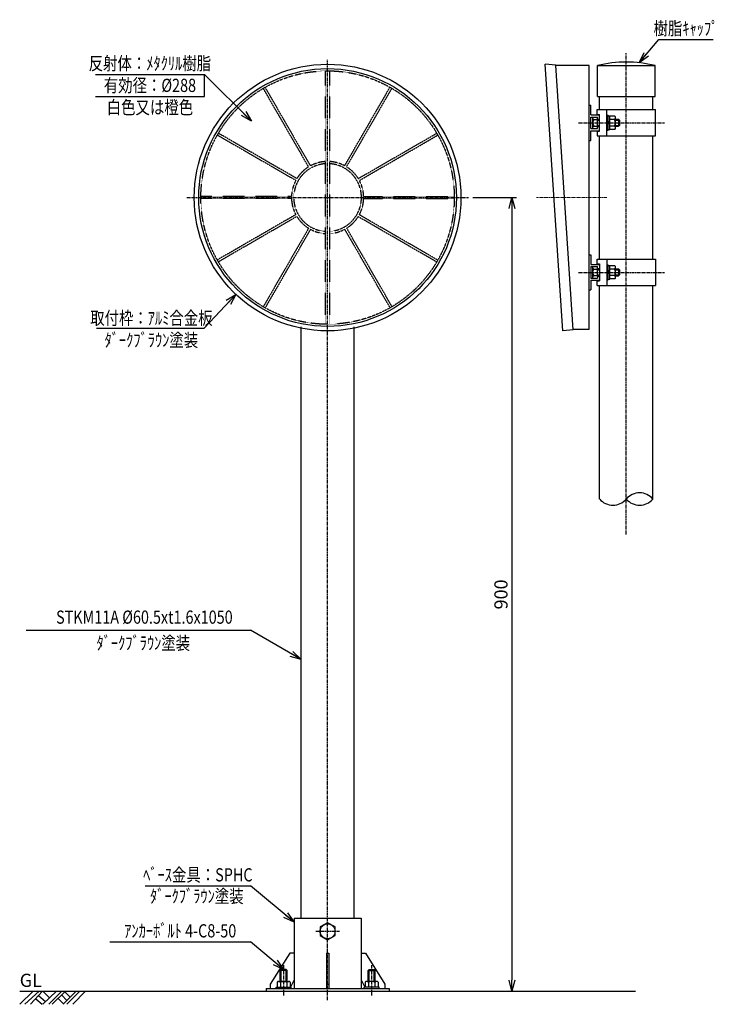
# Model space of a CAD drawing. Extents: x 1327 to 2117, y -35 to 1084.
import ezdxf
from ezdxf.enums import TextEntityAlignment as Align

# ---------------------------------------------------------------- set-up
doc = ezdxf.new("R2010")
doc.units = 0
doc.header["$MEASUREMENT"] = 0
doc.linetypes.add('CENTER', pattern=[2, 1.25, -0.25, 0.25, -0.25])
doc.linetypes.add('HIDDEN', pattern=[0.375, 0.25, -0.125])
doc.layers.get('0').update_dxf_attribs({"linetype": 'CONTINUOUS'})
doc.layers.get('DEFPOINTS').update_dxf_attribs({"linetype": 'CONTINUOUS'})
for name, color, linetype in [('NSLAY001', 7, 'CONTINUOUS'), ('NSLAY002', 1, 'CENTER'), ('NSLAY003', 4, 'HIDDEN')]:
    doc.layers.add(name, color=color, linetype=linetype)
doc.styles.add('DIM', font='romans.shx', dxfattribs={"width": 0.8, "bigfont": 'extfont.shx'})
doc.styles.get("Standard").update_dxf_attribs({"font": 'romans.shx', "bigfont": 'extfont.shx'})
doc.dimstyles.new('DIM-5', dxfattribs={"dimscale": 5, "dimtxt": 3, "dimasz": 2.5, "dimexe": 1, "dimexo": 1, "dimgap": 1, "dimtad": 1, "dimdec": 1, "dimdsep": 46, "dimtxsty": 'DIM', "dimblk": 'OPEN30', "dimcen": 0, "dimclrd": 3, "dimclre": 3, "dimclrt": 6, "dimaunit": 1, "dimadec": 0, "dimazin": 0, "dimtfac": 1, "dimtdec": 1, "dimtmove": 2, "dimatfit": 3, "dimldrblk": 'OPEN30', "dimfxl": 1, "dimtolj": 1, "dimtzin": 0, "dimarcsym": 0})

# ---------------------------------------------------------------- blocks, each defined once
blk = doc.blocks.new('_Open30')
at = {"color": 0, "lineweight": -2}
for p, q in [((-1, 0.268), (0, 0)), ((0, 0), (-1, -0.268)), ((0, 0), (-1, 0))]:
    blk.add_line(p, q, dxfattribs=at)
blk = doc.blocks.new('*D8')
at = {"layer": 'DEFPOINTS', "color": 0, "transparency": 16777216}
for p in [(1837.1, 881.8), (1852.5, -20.2), (1886.6, -20.2)]:
    blk.add_point(p, dxfattribs=at)
at = {"layer": 'NSLAY001', "color": 3, "lineweight": -2, "transparency": 16777216}
for p, q in [((1842.1, 881.8), (1891.6, 881.8)), ((1886.6, 869.3), (1886.6, -7.7)), ((1857.5, -20.2), (1891.6, -20.2))]:
    blk.add_line(p, q, dxfattribs=at)
at = {"layer": 'NSLAY001', "color": 3, "lineweight": -2, "transparency": 16777216, "xscale": 12.5, "yscale": 12.5, "zscale": 12.5}
for p, rotation in [((1886.6, 881.8), 90), ((1886.6, -20.2), 270)]:
    blk.add_blockref('_Open30', p, dxfattribs=dict(at, rotation=rotation))
at = {"layer": 'NSLAY001', "color": 6, "transparency": 16777216, "insert": (1874.1, 430.8), "char_height": 15, "attachment_point": 5, "rotation": 90, "style": 'DIM'}
blk.add_mtext('\\A1;900', dxfattribs=at)

msp = doc.modelspace()

# ---------------------------------------------------------------- linework, layer by layer
at = {"layer": 'NSLAY001', "color": 3}
for p, q in [((2053.47, 1061.55), (2115.14, 1061.55)), ((1413.12, 1021.84), (1537.12, 1021.84)), ((1537.12, 996.84), (1537.12, 1021.84)), ((1413.12, 996.84), (1537.12, 996.84)), ((1414.42, 733.51), (1536.63, 733.51)), ((1334.39, 390.01), (1589.62, 390.01)), ((1469.62, 99.66), (1589.62, 99.66)), ((1429.62, 36.02), (1589.62, 36.02))]:
    msp.add_line(p, q, dxfattribs=at)
at = {"layer": 'NSLAY001'}
for p, q in [((1936.25, 1032.34), (1924.25, 1033.34)), ((1944.45, 730.36), (1924.25, 1033.34)), ((1974.25, 1031.84), (1936.25, 1031.84)), ((1956.29, 731.34), (1936.25, 1031.84)), ((1974.25, 731.84), (1974.25, 1031.84)), ((1983.75, 996.84), (1983.75, 1031.84)), ((1983.75, 1031.84), (2049.25, 1031.84)), ((2049.25, 996.84), (2049.25, 1031.84)), ((1983.75, 996.84), (2049.25, 996.84)), ((1986.25, 981.84), (1986.25, 996.84)), ((2046.75, 981.84), (2046.75, 996.84)), ((1974.25, 986.84), (1976.25, 986.84)), ((1976.25, 975.84), (1976.25, 986.84)), ((1976.25, 975.84), (1986.25, 975.84)), ((1983.25, 976.34), (1983.25, 981.84)), ((1983.25, 981.84), (2049.75, 981.84)), ((1983.25, 976.34), (1986.25, 976.34)), ((1986.25, 962.59), (1986.25, 976.34)), ((1994.25, 951.84), (1994.25, 981.84)), ((1994.25, 975.34), (1995.85, 975.34)), ((1995.85, 958.34), (1995.85, 975.34)), ((1995.85, 974.54), (1997.85, 974.54)), ((1997.85, 959.14), (1997.85, 974.54)), ((2003.35, 974.36), (1997.85, 974.36)), ((2049.75, 951.84), (2049.75, 981.84)), ((1976.25, 960.34), (1976.25, 973.34)), ((1976.25, 973.34), (1983.75, 973.34)), ((1978.25, 972.6), (1978.25, 961.08)), ((1979.5, 970.58), (1983.75, 970.58)), ((1979.52, 963.08), (1983.75, 963.08)), ((1983.75, 962.59), (1983.75, 973.34)), ((1983.75, 971.09), (1986.25, 971.09)), ((1983.75, 970.84), (1986.25, 970.84)), ((1983.75, 969.84), (1986.25, 969.84)), ((1983.75, 963.84), (1986.25, 963.84)), ((1983.75, 962.84), (1986.25, 962.84)), ((1983.75, 960.34), (1983.75, 962.59)), ((1983.75, 962.59), (1986.25, 962.59)), ((1986.25, 957.34), (1986.25, 962.59)), ((1995.85, 968.75), (1997.85, 966.84)), ((1995.85, 966.84), (1997.85, 964.94)), ((2003.09, 970.61), (1997.85, 970.61)), ((2003.11, 963.1), (1997.85, 963.1)), ((2004.36, 961.08), (2004.36, 972.6)), ((2004.36, 970.84), (2007.75, 970.84)), ((2004.36, 969.84), (2008.75, 969.84)), ((2004.36, 963.84), (2008.75, 963.84)), ((2004.36, 962.84), (2007.75, 962.84)), ((2007.75, 970.84), (2008.75, 969.84)), ((2007.75, 970.84), (2007.75, 962.84)), ((2008.75, 963.84), (2007.75, 962.84)), ((2008.75, 969.84), (2008.75, 963.84)), ((1976.25, 960.34), (1983.75, 960.34)), ((1976.25, 946.84), (1976.25, 957.84)), ((1976.25, 957.84), (1986.25, 957.84)), ((1983.25, 957.34), (1983.25, 951.84)), ((1983.25, 957.34), (1986.25, 957.34)), ((1983.25, 951.84), (2049.75, 951.84)), ((1986.25, 811.84), (1986.25, 951.84)), ((1994.25, 958.34), (1995.85, 958.34)), ((1995.85, 959.14), (1997.85, 959.14)), ((2003.39, 959.36), (1997.85, 959.36)), ((2046.75, 811.84), (2046.75, 951.84)), ((1974.25, 946.84), (1976.25, 946.84)), ((1974.25, 816.84), (1976.25, 816.84)), ((1976.25, 816.84), (1976.25, 805.84)), ((1976.25, 805.84), (1986.25, 805.84)), ((1983.25, 806.34), (1983.25, 811.84)), ((1983.25, 811.84), (2049.75, 811.84)), ((1983.25, 806.34), (1986.25, 806.34)), ((1986.25, 806.34), (1986.25, 792.59)), ((1994.25, 811.84), (1994.25, 781.84)), ((2049.75, 811.84), (2049.75, 781.84)), ((1976.25, 803.34), (1976.25, 790.34)), ((1976.25, 803.34), (1983.75, 803.34)), ((1978.25, 802.6), (1978.25, 791.08)), ((1979.5, 800.58), (1983.75, 800.58)), ((1983.75, 792.59), (1983.75, 803.34)), ((1983.75, 801.09), (1986.25, 801.09)), ((1983.75, 800.84), (1986.25, 800.84)), ((1983.75, 799.84), (1986.25, 799.84)), ((1994.25, 805.34), (1995.85, 805.34)), ((1995.85, 788.34), (1995.85, 805.34)), ((1995.85, 804.54), (1997.85, 804.54)), ((1995.85, 798.75), (1997.85, 796.84)), ((1995.85, 796.84), (1997.85, 794.94)), ((1997.85, 789.14), (1997.85, 804.54)), ((2003.35, 804.36), (1997.85, 804.36)), ((2003.09, 800.61), (1997.85, 800.61)), ((2004.36, 791.08), (2004.36, 802.6)), ((2004.36, 800.84), (2007.75, 800.84)), ((2004.36, 799.84), (2008.75, 799.84)), ((2007.75, 800.84), (2007.75, 792.84)), ((2007.75, 800.84), (2008.75, 799.84)), ((2008.75, 799.84), (2008.75, 793.84)), ((1976.25, 790.34), (1983.75, 790.34)), ((1976.25, 787.84), (1976.25, 776.84)), ((1976.25, 787.84), (1986.25, 787.84)), ((1979.52, 793.08), (1983.75, 793.08)), ((1983.25, 781.84), (1983.25, 787.34)), ((1983.25, 787.34), (1986.25, 787.34)), ((1983.75, 793.84), (1986.25, 793.84)), ((1983.75, 792.84), (1986.25, 792.84)), ((1983.75, 792.59), (1983.75, 790.34)), ((1983.75, 792.59), (1986.25, 792.59)), ((1986.25, 792.59), (1986.25, 787.34)), ((1994.25, 788.34), (1995.85, 788.34)), ((1995.85, 789.14), (1997.85, 789.14)), ((2003.11, 793.1), (1997.85, 793.1)), ((2003.39, 789.36), (1997.85, 789.36)), ((2004.36, 793.84), (2008.75, 793.84)), ((2004.36, 792.84), (2007.75, 792.84)), ((2008.75, 793.84), (2007.75, 792.84)), ((1974.25, 776.84), (1976.25, 776.84)), ((1983.25, 781.84), (2049.75, 781.84)), ((1986.25, 539.22), (1986.25, 781.84)), ((2046.75, 539.22), (2046.75, 781.84)), ((1646.87, 62.95), (1646.87, 734.93)), ((1707.37, 62.95), (1707.37, 734.93)), ((1956.29, 731.34), (1944.29, 730.34)), ((1974.25, 731.84), (1956.25, 731.84)), ((1638.97, 62.95), (1638.97, -17.05)), ((1638.97, 62.95), (1715.27, 62.95)), ((1677.12, 57.75), (1668.62, 52.86)), ((1685.62, 52.86), (1677.12, 57.75)), ((1715.27, 62.95), (1715.27, -17.05)), ((1668.62, 52.86), (1668.62, 43.05)), ((1685.62, 43.05), (1685.62, 52.86)), ((1668.62, 43.05), (1677.12, 38.15)), ((1677.12, 38.15), (1685.62, 43.05)), ((1633.97, 22.95), (1611.97, -12.05)), ((1638.97, 22.95), (1633.97, 22.95)), ((1675.97, 22.95), (1675.97, -17.05)), ((1675.97, 22.95), (1678.27, 22.95)), ((1678.27, 22.95), (1678.27, -17.05)), ((1715.27, 22.95), (1720.27, 22.95)), ((1720.27, 22.95), (1742.27, -12.05)), ((1624.12, 4.55), (1623.12, 3.55)), ((1631.12, 3.55), (1623.12, 3.55)), ((1623.12, -8.94), (1623.12, 3.55)), ((1630.12, 4.55), (1624.12, 4.55)), ((1624.12, -8.94), (1624.12, 4.55)), ((1631.12, 3.55), (1630.12, 4.55)), ((1630.12, -8.94), (1630.12, 4.55)), ((1631.12, -8.94), (1631.12, 3.55)), ((1723.12, 3.55), (1724.12, 4.55)), ((1723.12, 3.55), (1731.12, 3.55)), ((1723.12, -8.94), (1723.12, 3.55)), ((1724.12, 4.55), (1730.12, 4.55)), ((1724.12, -8.94), (1724.12, 4.55)), ((1730.12, 4.55), (1731.12, 3.55)), ((1730.12, -8.94), (1730.12, 4.55)), ((1731.12, -8.94), (1731.12, 3.55)), ((1619.63, -9.91), (1619.63, -15.45)), ((1621.36, -8.94), (1632.88, -8.94)), ((1623.38, -10.19), (1623.38, -15.45)), ((1630.89, -10.21), (1630.89, -15.45)), ((1634.63, -9.95), (1634.63, -15.45)), ((1638.97, -7.05), (1634.77, -15.45)), ((1715.27, -7.05), (1719.47, -15.45)), ((1719.61, -9.95), (1719.61, -15.45)), ((1732.88, -8.94), (1721.36, -8.94)), ((1723.36, -10.21), (1723.36, -15.45)), ((1730.86, -10.19), (1730.86, -15.45)), ((1734.61, -9.91), (1734.61, -15.45)), ((1607.12, -17.05), (1607.12, -20.25)), ((1607.12, -17.05), (1747.12, -17.05)), ((1607.12, -20.25), (1747.12, -20.25)), ((1611.97, -12.05), (1611.97, -17.05)), ((1618.62, -15.45), (1635.62, -15.45)), ((1618.62, -17.05), (1618.62, -15.45)), ((1635.62, -17.05), (1635.62, -15.45)), ((1675.97, -12.05), (1678.27, -12.05)), ((1718.62, -17.05), (1718.62, -15.45)), ((1735.62, -15.45), (1718.62, -15.45)), ((1735.62, -17.05), (1735.62, -15.45)), ((1742.27, -12.05), (1742.27, -17.05)), ((1747.12, -17.05), (1747.12, -20.25))]:
    msp.add_line(p, q, dxfattribs=at)
at = {"layer": 'NSLAY001', "color": 2}
for p, q in [((1327.12, -35), (1342.37, -20.25)), ((1327.12, -20.25), (1447.12, -20.25)), ((1333.12, -35), (1349.12, -20.25)), ((1339.37, -35), (1352.87, -20.25)), ((1353.37, -20.25), (1360.87, -27.5)), ((1353.37, -35), (1369.12, -20.25)), ((1360.12, -35), (1374.87, -20.25)), ((1364.12, -35), (1379.12, -20.25)), ((1376.37, -35), (1391.12, -20.25)), ((1378.37, -20.75), (1384.37, -26.75)), ((1380.87, -35), (1395.37, -20.25)), ((1387.37, -35), (1401.87, -20.25)), ((1447.12, -20.25), (1907.12, -20.25)), ((1907.12, -20.25), (2027.12, -20.25)), ((1345.37, -28.75), (1352.62, -35)), ((1348.62, -25), (1356.62, -31.75)), ((1370.87, -28.25), (1376.87, -34.5)), ((1374.87, -24.5), (1380.62, -30.75))]:
    msp.add_line(p, q, dxfattribs=at)
at = {"layer": 'NSLAY001'}
for centre, radius in [((1677.03, 881.84), 151.5), ((1677.03, 881.84), 146.5), ((1677.12, 47.95), 8.5)]:
    msp.add_circle(centre, radius, dxfattribs=at)
for centre, radius, start, end in [((2016.5, 899.77), 136.07, 76.0731, 103.9269), ((2002.24, 972.55), 2.12, 293.8297, 58.2252), ((1980.4, 972.54), 2.15, 157.9591, 245.1946), ((1984.49, 966.84), 6.23, 143.1272, 217.1413), ((1980.37, 961.14), 2.12, 113.8297, 201.9408), ((1998.12, 966.84), 6.23, 323.1272, 37.1413), ((2002.21, 961.15), 2.15, 303.3959, 65.1946), ((1980.4, 802.54), 2.15, 157.9591, 245.1946), ((1984.49, 796.84), 6.23, 143.1272, 217.1413), ((2002.24, 802.55), 2.12, 293.8297, 58.2252), ((1998.12, 796.84), 6.23, 323.1272, 37.1413), ((1980.37, 791.14), 2.12, 113.8297, 201.9408), ((2002.21, 791.15), 2.15, 303.3959, 65.1946), ((1621.43, -11.09), 2.15, 24.8054, 146.6041), ((1627.12, -15.18), 6.24, 52.8587, 126.8728), ((1632.83, -11.07), 2.12, 31.7748, 156.1703), ((1721.42, -11.07), 2.12, 23.8297, 148.2252), ((1727.12, -15.18), 6.24, 53.1272, 127.1413), ((1732.82, -11.09), 2.15, 33.3959, 155.1946)]:
    msp.add_arc(centre, radius, start, end, dxfattribs=at)
at = {"layer": 'NSLAY001', "color": 2}
for centre, start, end in [((2001.38, 552.06), 220.32966, 319.67034), ((2031.63, 526.38), 40.32966, 139.67034), ((2031.63, 552.06), 220.32966, 319.67034)]:
    msp.add_arc(centre, 19.84, start, end, dxfattribs=at)
at = {"layer": 'NSLAY002', "ltscale": 3}
for p, q in [((2016.5, 498.93), (2016.5, 1045.84)), ((1677.12, -30.25), (1677.12, 1038.29)), ((1962.25, 966.84), (2059.75, 966.84)), ((1517.12, 881.84), (1837.12, 881.84)), ((1962.25, 796.84), (2059.75, 796.84)), ((1663.62, 47.95), (1690.62, 47.95)), ((1627.12, 9.55), (1627.12, -25.25)), ((1727.12, 9.55), (1727.12, -25.25))]:
    msp.add_line(p, q, dxfattribs=at)
at = {"layer": 'NSLAY002', "lineweight": 18, "ltscale": 3}
msp.add_line((1994.25, 881.84), (1914.31, 881.84), dxfattribs=at)
at = {"layer": 'NSLAY003'}
for p, q in [((1674.53, 737.87), (1674.53, 1025.82)), ((1679.53, 737.87), (1679.53, 1025.82)), ((1657.62, 917.96), (1606.11, 1007.17)), ((1696.44, 917.96), (1747.94, 1007.17)), ((1655.46, 916.71), (1603.95, 1005.92)), ((1698.6, 916.71), (1750.11, 1005.92)), ((1640.91, 901.25), (1551.7, 952.76)), ((1642.16, 903.42), (1552.95, 954.92)), ((1711.89, 903.42), (1801.11, 954.92)), ((1713.14, 901.25), (1802.36, 952.76)), ((1636.05, 883.09), (1533.03, 883.09)), ((1636.05, 880.59), (1533.03, 880.59)), ((1718.01, 883.09), (1821.02, 883.09)), ((1718.01, 880.59), (1821.02, 880.59)), ((1640.91, 862.44), (1551.7, 810.93)), ((1713.14, 862.44), (1802.36, 810.93)), ((1642.16, 860.27), (1552.95, 808.76)), ((1711.89, 860.27), (1801.11, 808.76)), ((1655.46, 846.98), (1603.95, 757.77)), ((1657.62, 845.73), (1606.11, 756.52)), ((1696.44, 845.73), (1747.94, 756.52)), ((1698.6, 846.98), (1750.11, 757.77))]:
    msp.add_line(p, q, dxfattribs=at)
msp.add_circle((1677.03, 881.84), 144, dxfattribs=at)
for radius, start, end in [(38.5, 93.7231, 266.2769), (41, 93.4958, 118.2529), (41, 61.7471, 86.5042), (38.5, 273.7231, 86.2769), (41, 121.7471, 148.2529), (41, 31.7471, 58.2529), (41, 151.7471, 178.2529), (41, 1.7471, 28.2529), (41, 181.7471, 208.2529), (41, 331.7471, 358.2529), (41, 211.7471, 238.2529), (41, 301.7471, 328.2529), (41, 241.7471, 266.5042), (41, 273.4958, 298.2529)]:
    msp.add_arc((1677.03, 881.84), radius, start, end, dxfattribs=at)

# ---------------------------------------------------------------- texts
at = {"layer": 'NSLAY001', "color": 6, "width": 0.8}
for s, p in [('樹脂ｷｬｯﾌﾟ', (2084.31, 1074.05)), ('反射体：ﾒﾀｸﾘﾙ樹脂', (1475.12, 1034.34)), ('有効径：%%C288', (1475.12, 1009.34)), ('白色又は橙色', (1475.12, 984.34)), ('取付枠：ｱﾙﾐ合金板', (1476.79, 744.91)), ('ﾀﾞｰｸﾌﾞﾗｳﾝ塗装', (1476.79, 719.91)), ('STKM11A %%C60.5xt1.6x1050', (1468.83, 405.01)), ('ﾀﾞｰｸﾌﾞﾗｳﾝ塗装', (1467.63, 375.58)), ('ﾍﾞｰｽ金具：SPHC', (1529.62, 112.16)), ('ﾀﾞｰｸﾌﾞﾗｳﾝ塗装', (1528.4, 87.89)), ('ｱﾝｶｰﾎﾞﾙﾄ 4-C8-50', (1509.62, 48.52))]:
    msp.add_text(s, height=15, dxfattribs=at).set_placement(p, align=Align.MIDDLE_CENTER)
at = {"layer": 'NSLAY001', "color": 6}
msp.add_text('GL', height=15, dxfattribs=at).set_placement((1327.12, -15.25))

# ---------------------------------------------------------------- dimensions: what is measured, and where the dimension line sits
at = {"layer": 'NSLAY001'}
dim = msp.add_linear_dim(base=(1886.55, -20.25), p1=(1837.12, 881.84), p2=(1852.53, -20.25), angle=90, text='900', dimstyle='DIM-5', dxfattribs=at)
dim.commit()
dim.dimension.update_dxf_attribs({"geometry": '*D8', "text_midpoint": (1874.05, 430.8)})

# ---------------------------------------------------------------- leaders
for points, override in [([(2031.23, 1035.05), (2053.47, 1061.55)], {"dimgap": 1, "dimtad": 1}), ([(1590.5, 968.46), (1537.12, 1021.84)], {"dimgap": 1, "dimtad": 0}), ([(1572.89, 771.81), (1536.63, 733.51)], {"dimgap": 1, "dimtad": 1}), ([(1646.87, 356.96), (1589.62, 390.01)], {"dimgap": 1, "dimtad": 0}), ([(1638.97, 58.25), (1589.62, 99.66)], {"dimgap": 1, "dimtad": 0}), ([(1627.12, 4.55), (1589.62, 36.02)], {"dimgap": 1, "dimtad": 0})]:
    msp.add_leader(points, dimstyle='DIM-5', override=override, dxfattribs=at)

doc.saveas('drawing.dxf')
